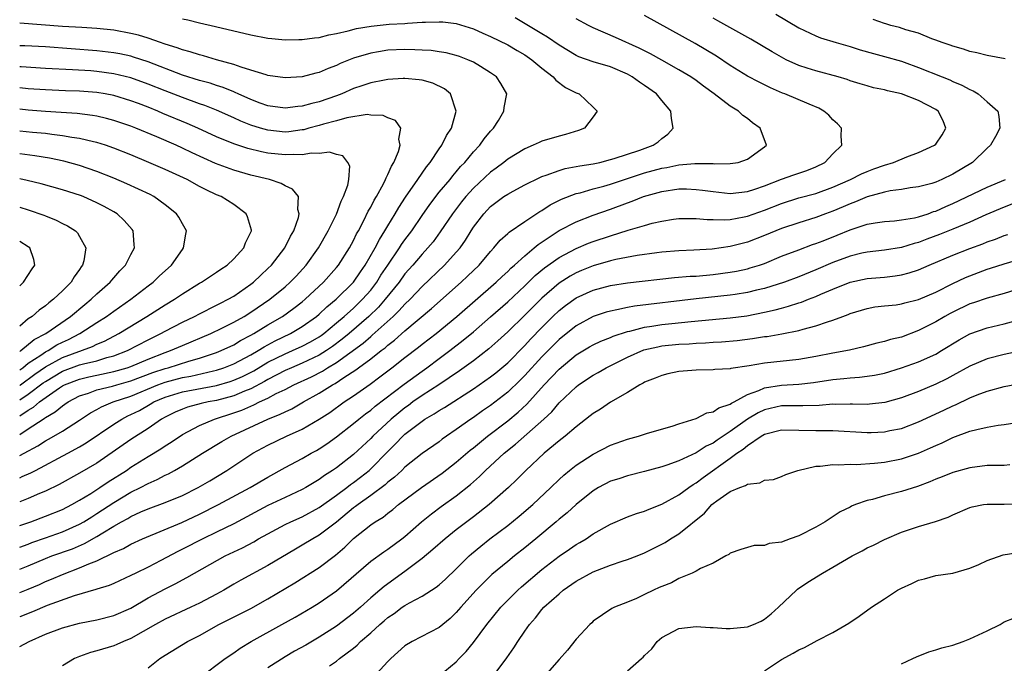
# Model space of a CAD drawing. Units: inches. Extents: x 2523000 to 2526000, y 1554000 to 1557000.
# Drawn here: x 2523000 to 2523115, y 1554116 to 1554192 of the extents above; entities that cross this region are included whole.
import ezdxf

# ---------------------------------------------------------------- set-up
doc = ezdxf.new("R2010")
doc.units = ezdxf.units.IN
doc.header["$MEASUREMENT"] = 0
doc.layers.add('LD25231554_2ft', color=153, linetype='Continuous')

msp = doc.modelspace()

# ---------------------------------------------------------------- linework, layer by layer
at = {"layer": 'LD25231554_2ft'}
for points, elevation in [([(2523088.31, 1554192.31), (2523091, 1554190.73), (2523093, 1554189.79), (2523093.56, 1554189.56), (2523095.37, 1554189), (2523097, 1554188.54), (2523098.17, 1554188.17), (2523099.73, 1554187.73), (2523101, 1554187.39), (2523103, 1554186.81), (2523103.3, 1554186.71), (2523105, 1554186.1), (2523107.74, 1554185), (2523108.63, 1554184.63), (2523109, 1554184.45), (2523110.04, 1554184.04), (2523111, 1554183.5), (2523111.37, 1554183.37), (2523111.97, 1554183), (2523113, 1554182.08), (2523114.24, 1554181), (2523114.38, 1554180.38), (2523114.48, 1554179), (2523113.98, 1554178.02), (2523113.41, 1554177), (2523113, 1554176.65), (2523111.3, 1554175), (2523109, 1554173.62), (2523107.73, 1554173), (2523107, 1554172.68), (2523106.55, 1554172.55), (2523105, 1554172.14), (2523104.03, 1554172.03), (2523103, 1554171.85), (2523101.69, 1554171.69), (2523101, 1554171.52), (2523099, 1554170.98), (2523097.63, 1554170.37), (2523097, 1554170.16), (2523096.2, 1554169.8), (2523095, 1554169.31), (2523094.14, 1554169), (2523093, 1554168.56), (2523091, 1554167.93), (2523089, 1554167.26), (2523087, 1554166.44), (2523085, 1554165.68), (2523083, 1554165.16), (2523080.87, 1554164.87), (2523078.73, 1554164.73), (2523077, 1554164.65), (2523075, 1554164.5), (2523074.44, 1554164.44), (2523072.13, 1554164.13), (2523069.65, 1554163.65), (2523069, 1554163.49), (2523067, 1554162.91), (2523065.64, 1554162.36), (2523065, 1554162.09), (2523064.29, 1554161.71), (2523063, 1554160.89), (2523061, 1554159.15), (2523059, 1554157.14), (2523057, 1554155.18), (2523055.86, 1554154.14), (2523054.79, 1554153.21), (2523053, 1554151.82), (2523051.38, 1554150.62), (2523048.94, 1554149), (2523047, 1554147.76), (2523045.93, 1554147), (2523045.4, 1554146.6), (2523045, 1554146.32), (2523044.27, 1554145.73), (2523043.41, 1554145), (2523041.26, 1554143), (2523041, 1554142.72), (2523039, 1554140.87), (2523037, 1554139.31), (2523036.55, 1554139), (2523035.6, 1554138.4), (2523035, 1554137.94), (2523034.4, 1554137.6), (2523033.44, 1554137), (2523033, 1554136.75), (2523031, 1554135.83), (2523029, 1554134.88), (2523025, 1554132.76), (2523023, 1554131.77), (2523021.39, 1554131), (2523019, 1554129.78), (2523018.47, 1554129.53), (2523016.47, 1554128.47), (2523015, 1554127.71), (2523013.56, 1554127), (2523013, 1554126.71), (2523011, 1554125.79), (2523010.45, 1554125.55), (2523009, 1554125.12), (2523008.91, 1554125.09), (2523006.35, 1554124.35), (2523003.2, 1554123.2), (2523001.51, 1554122.49), (2523000, 1554121.88)], 7234), ([(2523000, 1554127.47), (2523001, 1554127.86), (2523003, 1554128.71), (2523003.74, 1554129), (2523006.15, 1554129.85), (2523007.56, 1554130.44), (2523009, 1554131.26), (2523009.71, 1554131.71), (2523011, 1554132.48), (2523011.91, 1554133), (2523012.62, 1554133.38), (2523013, 1554133.62), (2523014.15, 1554134.15), (2523015, 1554134.51), (2523017, 1554135.26), (2523019, 1554136.08), (2523020.85, 1554137), (2523022.21, 1554137.79), (2523024.19, 1554139), (2523027.23, 1554141), (2523029, 1554141.97), (2523031.16, 1554143), (2523033, 1554143.81), (2523035, 1554144.97), (2523036.22, 1554145.78), (2523037.92, 1554147), (2523039, 1554147.72), (2523040.93, 1554149.07), (2523042.08, 1554149.92), (2523043.48, 1554151), (2523045, 1554152.21), (2523046.59, 1554153.41), (2523047, 1554153.75), (2523048.63, 1554155), (2523051.05, 1554157), (2523055.67, 1554161), (2523056.34, 1554161.66), (2523057, 1554162.24), (2523057.37, 1554162.63), (2523057.81, 1554163), (2523059, 1554164.09), (2523060.1, 1554165), (2523060.58, 1554165.42), (2523063, 1554167.02), (2523065, 1554168.07), (2523067, 1554168.85), (2523069, 1554169.54), (2523071, 1554170.28), (2523071.54, 1554170.46), (2523072.86, 1554171), (2523075, 1554171.6), (2523077, 1554171.89), (2523077.89, 1554171.89), (2523079, 1554171.85), (2523079.76, 1554171.76), (2523081, 1554171.58), (2523083, 1554171.38), (2523085, 1554171.6), (2523085.87, 1554171.87), (2523087, 1554172.26), (2523088.98, 1554173.02), (2523090.44, 1554173.56), (2523091.94, 1554174.06), (2523093, 1554174.49), (2523094.06, 1554175), (2523095, 1554175.99), (2523096.05, 1554177), (2523095.95, 1554178.05), (2523096, 1554179), (2523095.52, 1554179.52), (2523095, 1554179.97), (2523094.51, 1554180.51), (2523093.92, 1554181), (2523093.33, 1554181.33), (2523092.21, 1554181.79), (2523089.36, 1554183), (2523089.09, 1554183.09), (2523087.7, 1554183.7), (2523086.36, 1554184.36), (2523085, 1554185.09), (2523083, 1554186.33), (2523081.4, 1554187.4), (2523080.16, 1554188.16), (2523078.89, 1554188.89), (2523073, 1554192.15)], 7230), ([(2523000, 1554132.56), (2523001.29, 1554133), (2523003, 1554133.64), (2523005, 1554134.45), (2523006.08, 1554135), (2523007, 1554135.52), (2523008.32, 1554136.32), (2523009.38, 1554137), (2523010.34, 1554137.66), (2523012.46, 1554139), (2523013, 1554139.36), (2523015, 1554140.61), (2523016.49, 1554141.51), (2523017, 1554141.86), (2523017.71, 1554142.29), (2523019, 1554143.18), (2523021, 1554144.26), (2523022.74, 1554145), (2523025, 1554145.72), (2523025.95, 1554146.05), (2523027, 1554146.52), (2523027.35, 1554146.65), (2523028.03, 1554147), (2523029, 1554147.45), (2523029.97, 1554147.97), (2523031, 1554148.47), (2523032.02, 1554149), (2523034.07, 1554149.93), (2523035.39, 1554150.61), (2523035.95, 1554151), (2523037, 1554151.63), (2523040.11, 1554153.88), (2523041, 1554154.67), (2523041.19, 1554154.81), (2523043.62, 1554157), (2523044.33, 1554157.67), (2523045, 1554158.44), (2523045.6, 1554159), (2523047, 1554160.49), (2523049.64, 1554163), (2523051, 1554164.49), (2523051.44, 1554165), (2523052.08, 1554165.92), (2523052.73, 1554167), (2523053, 1554167.42), (2523054.2, 1554169), (2523055, 1554169.84), (2523056.57, 1554171), (2523057, 1554171.3), (2523057.65, 1554171.65), (2523059, 1554172.36), (2523060.76, 1554173.24), (2523061, 1554173.34), (2523061.49, 1554173.49), (2523063, 1554174.07), (2523063.72, 1554174.28), (2523065, 1554174.5), (2523065.41, 1554174.59), (2523067, 1554174.83), (2523067.78, 1554175), (2523069, 1554175.32), (2523069.45, 1554175.44), (2523072.44, 1554176.44), (2523073.99, 1554177), (2523074.58, 1554177.42), (2523075, 1554177.79), (2523075.7, 1554178.3), (2523076.33, 1554179), (2523076.13, 1554180.13), (2523076.06, 1554181), (2523075, 1554182.24), (2523074.37, 1554183), (2523073, 1554183.98), (2523072.39, 1554184.39), (2523071.56, 1554185), (2523071, 1554185.31), (2523069, 1554186.18), (2523067, 1554186.77), (2523065.33, 1554187.33), (2523065, 1554187.49), (2523063, 1554188.69), (2523061.65, 1554189.65), (2523061, 1554190.01), (2523057.88, 1554191.88)], 7226), ([(2523000, 1554124.73), (2523001, 1554125.14), (2523002.32, 1554125.68), (2523003, 1554126), (2523003.71, 1554126.29), (2523005, 1554126.85), (2523007, 1554127.6), (2523008.08, 1554128.08), (2523009, 1554128.42), (2523011, 1554129.4), (2523012.12, 1554129.88), (2523013, 1554130.38), (2523014.35, 1554131), (2523018.93, 1554132.93), (2523021, 1554133.88), (2523023.24, 1554135), (2523026.91, 1554137), (2523029, 1554138.23), (2523031, 1554139.34), (2523033, 1554140.4), (2523034.06, 1554141), (2523034.67, 1554141.33), (2523035, 1554141.51), (2523035.89, 1554142.11), (2523037, 1554142.92), (2523039, 1554144.47), (2523039.62, 1554145), (2523040.4, 1554145.6), (2523041, 1554146.04), (2523041.51, 1554146.49), (2523044.91, 1554149.09), (2523047, 1554150.61), (2523047.57, 1554151), (2523049, 1554152.06), (2523050.26, 1554153), (2523051.79, 1554154.21), (2523053, 1554155.21), (2523055, 1554156.93), (2523057, 1554158.7), (2523059, 1554160.57), (2523060.23, 1554161.77), (2523061.32, 1554162.68), (2523063, 1554163.9), (2523065, 1554164.95), (2523066.45, 1554165.55), (2523067, 1554165.75), (2523069, 1554166.42), (2523071.06, 1554167.06), (2523073, 1554167.64), (2523073.89, 1554167.89), (2523075, 1554168.14), (2523076.37, 1554168.37), (2523077, 1554168.45), (2523078.44, 1554168.44), (2523079, 1554168.46), (2523080.32, 1554168.32), (2523081, 1554168.32), (2523082.28, 1554168.28), (2523083, 1554168.33), (2523084.62, 1554168.62), (2523085, 1554168.7), (2523087, 1554169.41), (2523089, 1554170.21), (2523091, 1554170.85), (2523093, 1554171.38), (2523095, 1554172.09), (2523097.06, 1554173), (2523098.33, 1554173.67), (2523099, 1554173.95), (2523099.76, 1554174.24), (2523101, 1554174.67), (2523102.07, 1554175), (2523103.64, 1554175.64), (2523105, 1554176.14), (2523106.87, 1554177), (2523107, 1554177.14), (2523107.77, 1554178.23), (2523108.2, 1554179), (2523107.86, 1554179.86), (2523107.28, 1554181), (2523107, 1554181.19), (2523105, 1554182.23), (2523103, 1554183.01), (2523101.36, 1554183.36), (2523101, 1554183.47), (2523099.73, 1554183.73), (2523099, 1554183.93), (2523098.18, 1554184.18), (2523097, 1554184.55), (2523096.67, 1554184.67), (2523095.6, 1554185), (2523093, 1554185.69), (2523091.97, 1554186.03), (2523091, 1554186.34), (2523089.55, 1554187), (2523089, 1554187.29), (2523087.91, 1554187.91), (2523085.39, 1554189.39), (2523083.64, 1554190.36), (2523081.56, 1554191.56), (2523081, 1554191.85)], 7232), ([(2523000, 1554130.04), (2523001, 1554130.39), (2523001.43, 1554130.57), (2523003, 1554131.13), (2523005, 1554131.83), (2523007, 1554132.72), (2523007.49, 1554133), (2523008.41, 1554133.59), (2523009, 1554133.95), (2523011, 1554135.26), (2523013, 1554136.45), (2523014.11, 1554137), (2523015, 1554137.48), (2523016.07, 1554137.93), (2523017, 1554138.44), (2523017.39, 1554138.61), (2523018.1, 1554139), (2523019, 1554139.52), (2523021.37, 1554141), (2523023.62, 1554142.38), (2523024.69, 1554143), (2523029, 1554145), (2523030.44, 1554145.56), (2523031, 1554145.86), (2523031.79, 1554146.21), (2523033.16, 1554147), (2523035, 1554148.01), (2523036.53, 1554149), (2523036.84, 1554149.16), (2523037.86, 1554149.86), (2523039.25, 1554150.75), (2523039.57, 1554151), (2523041, 1554152.03), (2523042.23, 1554153), (2523042.68, 1554153.32), (2523043, 1554153.63), (2523043.78, 1554154.22), (2523045, 1554155.33), (2523048.09, 1554157.91), (2523051.55, 1554161), (2523052.31, 1554161.69), (2523053.67, 1554163), (2523055, 1554164.59), (2523055.39, 1554165), (2523056.11, 1554165.89), (2523057, 1554166.68), (2523057.16, 1554166.84), (2523059, 1554168.09), (2523060.76, 1554169.24), (2523061, 1554169.37), (2523061.98, 1554170.02), (2523063.3, 1554170.7), (2523065, 1554171.36), (2523065.46, 1554171.46), (2523067, 1554171.91), (2523068.23, 1554172.23), (2523069, 1554172.45), (2523071, 1554173.11), (2523072.4, 1554173.6), (2523073, 1554173.78), (2523075, 1554174.33), (2523075.59, 1554174.41), (2523077, 1554174.71), (2523078.86, 1554174.86), (2523079.15, 1554174.85), (2523081, 1554174.85), (2523081.17, 1554174.83), (2523083, 1554174.86), (2523083.92, 1554175), (2523085, 1554175.37), (2523087, 1554176.8), (2523087.25, 1554177), (2523086.5, 1554179), (2523085.61, 1554179.61), (2523085, 1554180.12), (2523084.48, 1554180.48), (2523083.97, 1554181), (2523083, 1554181.58), (2523081.14, 1554183), (2523079.89, 1554183.89), (2523079, 1554184.57), (2523078.39, 1554185), (2523077, 1554185.82), (2523075, 1554186.94), (2523073.67, 1554187.67), (2523073, 1554188.02), (2523072.36, 1554188.36), (2523069.6, 1554189.6), (2523067, 1554190.73), (2523066.46, 1554191), (2523065, 1554191.79)], 7228), ([(2523019, 1554191.79), (2523019.65, 1554191.65), (2523021, 1554191.31), (2523022.89, 1554190.89), (2523027, 1554189.91), (2523029, 1554189.52), (2523029.46, 1554189.46), (2523031, 1554189.34), (2523032.62, 1554189.38), (2523033, 1554189.37), (2523034.44, 1554189.56), (2523035, 1554189.6), (2523036.11, 1554189.89), (2523037, 1554190.05), (2523038.36, 1554190.36), (2523039.36, 1554190.64), (2523041.07, 1554190.93), (2523043.14, 1554191.14), (2523045, 1554191.25), (2523045.28, 1554191.28), (2523047, 1554191.37), (2523047.4, 1554191.4), (2523049, 1554191.44), (2523049.42, 1554191.42), (2523051, 1554191.23), (2523053, 1554190.6), (2523054.1, 1554190.1), (2523055, 1554189.72), (2523057, 1554188.74), (2523058.09, 1554188.09), (2523059, 1554187.57), (2523059.82, 1554187), (2523061, 1554186.03), (2523062.31, 1554185), (2523062.61, 1554184.61), (2523063.77, 1554183.77), (2523065, 1554183.13), (2523065.36, 1554183), (2523067, 1554181.46), (2523067.44, 1554181), (2523067, 1554180.32), (2523065.98, 1554179), (2523065.28, 1554178.72), (2523063.76, 1554178.24), (2523063, 1554178.07), (2523061, 1554177.48), (2523060.66, 1554177.34), (2523059.98, 1554177), (2523059, 1554176.6), (2523057, 1554175.37), (2523056.55, 1554175), (2523055.66, 1554174.34), (2523055, 1554173.87), (2523053, 1554171.97), (2523052.12, 1554171), (2523051.61, 1554170.39), (2523050.54, 1554169), (2523049.13, 1554166.87), (2523048.28, 1554165.72), (2523047.69, 1554165), (2523047, 1554164.27), (2523045.93, 1554163), (2523045, 1554161.96), (2523044.31, 1554161), (2523042.71, 1554159), (2523041.91, 1554158.09), (2523040.79, 1554157), (2523038.48, 1554155), (2523037.67, 1554154.33), (2523036.52, 1554153.48), (2523035.83, 1554153), (2523035, 1554152.47), (2523033, 1554151.52), (2523031.74, 1554151), (2523031, 1554150.67), (2523029, 1554149.62), (2523028.61, 1554149.39), (2523027, 1554148.55), (2523026.27, 1554148.27), (2523025, 1554147.72), (2523023, 1554147.18), (2523022.02, 1554147), (2523021.19, 1554146.81), (2523019.6, 1554146.4), (2523019, 1554146.17), (2523018.18, 1554145.82), (2523017, 1554145.24), (2523016.57, 1554145), (2523015, 1554143.91), (2523013, 1554142.61), (2523009, 1554139.86), (2523007, 1554138.66), (2523004.63, 1554137.37), (2523003, 1554136.59), (2523002.3, 1554136.3), (2523001, 1554135.72), (2523000, 1554135.34)], 7224), ([(2523000, 1554138.14), (2523000.27, 1554138.27), (2523001.3, 1554138.7), (2523001.83, 1554139), (2523005.63, 1554141), (2523007, 1554141.74), (2523007.78, 1554142.22), (2523011, 1554144.41), (2523011.94, 1554145), (2523012.64, 1554145.36), (2523013, 1554145.52), (2523013.98, 1554146.02), (2523015.25, 1554146.75), (2523015.65, 1554147), (2523017, 1554147.57), (2523019, 1554148.17), (2523023, 1554148.94), (2523024.59, 1554149.41), (2523025, 1554149.55), (2523026.01, 1554149.99), (2523027.35, 1554150.65), (2523029, 1554151.65), (2523031, 1554152.64), (2523031.88, 1554153), (2523033, 1554153.51), (2523033.97, 1554154.03), (2523035, 1554154.63), (2523035.22, 1554154.78), (2523035.52, 1554155), (2523037, 1554156.23), (2523037.91, 1554157), (2523039, 1554157.98), (2523040.06, 1554159), (2523041, 1554160.08), (2523041.71, 1554161), (2523042.2, 1554161.8), (2523043, 1554163), (2523044.37, 1554165), (2523044.61, 1554165.39), (2523045, 1554165.96), (2523045.79, 1554167), (2523047, 1554168.81), (2523047.91, 1554170.09), (2523049, 1554171.5), (2523050.27, 1554173), (2523050.58, 1554173.42), (2523051, 1554173.88), (2523051.5, 1554174.5), (2523051.99, 1554175), (2523053, 1554176.23), (2523053.74, 1554177), (2523054.26, 1554177.74), (2523055, 1554178.66), (2523055.33, 1554179), (2523055.91, 1554179.91), (2523056.57, 1554181), (2523056.6, 1554181.4), (2523056.9, 1554183), (2523056.22, 1554184.22), (2523055.7, 1554185), (2523055, 1554185.48), (2523053.81, 1554186.19), (2523053, 1554186.7), (2523052.36, 1554187), (2523051.37, 1554187.37), (2523051, 1554187.49), (2523049.8, 1554187.8), (2523049, 1554187.93), (2523048.06, 1554188.06), (2523047, 1554188.13), (2523046.17, 1554188.17), (2523045, 1554188.18), (2523043, 1554188.1), (2523041.92, 1554187.92), (2523041, 1554187.78), (2523039, 1554187.17), (2523037.45, 1554186.55), (2523037, 1554186.32), (2523036.02, 1554185.98), (2523035, 1554185.51), (2523034.58, 1554185.42), (2523033, 1554185), (2523031, 1554184.9), (2523029, 1554185.17), (2523028.78, 1554185.22), (2523027, 1554185.79), (2523025.88, 1554186.12), (2523025, 1554186.45), (2523022.99, 1554187), (2523021.46, 1554187.46), (2523021, 1554187.56), (2523019.92, 1554187.92), (2523019, 1554188.15), (2523018.4, 1554188.4), (2523017, 1554188.81), (2523016.86, 1554188.86), (2523016.43, 1554189), (2523015, 1554189.5), (2523013.86, 1554189.86), (2523013, 1554190.07), (2523011, 1554190.46), (2523009, 1554190.66), (2523007.24, 1554190.76), (2523005, 1554190.9), (2523000, 1554191.27)], 7222), ([(2523115.1, 1554187.1), (2523113, 1554187.49), (2523111.82, 1554187.82), (2523111, 1554187.97), (2523110.25, 1554188.25), (2523109, 1554188.57), (2523108.7, 1554188.7), (2523107.74, 1554189), (2523107, 1554189.3), (2523106.55, 1554189.44), (2523105, 1554190.09), (2523103.51, 1554190.49), (2523102.76, 1554190.76), (2523101.77, 1554191), (2523101.19, 1554191.19), (2523101, 1554191.23), (2523099.7, 1554191.7)], 7236), ([(2523000, 1554140.73), (2523000.52, 1554141), (2523002.11, 1554141.89), (2523003, 1554142.45), (2523003.36, 1554142.64), (2523003.99, 1554143), (2523005, 1554143.6), (2523007, 1554144.89), (2523008.27, 1554145.73), (2523009, 1554146.13), (2523009.55, 1554146.45), (2523010.9, 1554147), (2523013, 1554147.67), (2523016.14, 1554149), (2523017, 1554149.32), (2523019, 1554149.84), (2523019.99, 1554150.01), (2523022.65, 1554150.65), (2523023, 1554150.71), (2523023.86, 1554151), (2523025, 1554151.45), (2523027, 1554152.51), (2523027.85, 1554153), (2523028.54, 1554153.46), (2523029.85, 1554154.15), (2523031.64, 1554155), (2523033, 1554155.8), (2523034.68, 1554157), (2523035, 1554157.27), (2523035.89, 1554158.11), (2523036.97, 1554159), (2523039, 1554161.02), (2523039.8, 1554162.2), (2523040.37, 1554163), (2523041.54, 1554165), (2523042.02, 1554165.98), (2523042.67, 1554167), (2523043, 1554167.58), (2523043.86, 1554169), (2523044.27, 1554169.73), (2523045.07, 1554170.93), (2523046.51, 1554173), (2523047.52, 1554174.48), (2523047.94, 1554175), (2523049, 1554176.58), (2523049.3, 1554177), (2523049.86, 1554178.14), (2523050.43, 1554179), (2523051, 1554181), (2523050.32, 1554183), (2523049.61, 1554183.61), (2523048.26, 1554184.26), (2523047, 1554184.59), (2523046.65, 1554184.65), (2523045, 1554184.79), (2523044.79, 1554184.79), (2523043, 1554184.67), (2523042.61, 1554184.61), (2523041, 1554184.28), (2523039.95, 1554183.95), (2523039, 1554183.62), (2523037.63, 1554183), (2523037, 1554182.76), (2523035, 1554182.07), (2523034.12, 1554181.88), (2523033, 1554181.57), (2523032.47, 1554181.53), (2523031, 1554181.34), (2523029, 1554181.59), (2523028.09, 1554181.91), (2523027, 1554182.33), (2523025.53, 1554183), (2523025.18, 1554183.18), (2523025, 1554183.24), (2523023.76, 1554183.76), (2523023, 1554183.99), (2523022.24, 1554184.24), (2523021, 1554184.58), (2523019, 1554185.21), (2523015, 1554186.74), (2523013.31, 1554187.31), (2523013, 1554187.4), (2523011.68, 1554187.68), (2523011, 1554187.81), (2523009, 1554188.04), (2523003, 1554188.5), (2523000.62, 1554188.62), (2523000, 1554188.64)], 7220), ([(2523000, 1554143.21), (2523001, 1554143.84), (2523002.74, 1554145), (2523002.91, 1554145.09), (2523003, 1554145.18), (2523004.16, 1554145.84), (2523005, 1554146.56), (2523005.27, 1554146.73), (2523005.65, 1554147), (2523007, 1554147.7), (2523008.03, 1554148.03), (2523009, 1554148.41), (2523010.85, 1554148.85), (2523011.36, 1554149), (2523013, 1554149.45), (2523015.57, 1554150.43), (2523017, 1554150.91), (2523017.34, 1554151), (2523019.77, 1554151.77), (2523021, 1554152.12), (2523023, 1554152.78), (2523023.54, 1554153), (2523025, 1554153.69), (2523025.81, 1554154.19), (2523027, 1554154.8), (2523027.36, 1554155), (2523029, 1554156.01), (2523030.7, 1554157), (2523032.04, 1554157.96), (2523033, 1554158.71), (2523033.35, 1554159), (2523035.48, 1554161), (2523037, 1554162.7), (2523037.24, 1554163), (2523038.53, 1554165), (2523039, 1554165.87), (2523039.36, 1554166.64), (2523039.58, 1554167), (2523040.21, 1554168.21), (2523040.72, 1554169.28), (2523041, 1554169.77), (2523041.41, 1554170.59), (2523041.66, 1554171), (2523042.48, 1554172.48), (2523042.74, 1554173), (2523042.8, 1554173.2), (2523043, 1554173.57), (2523043.43, 1554174.57), (2523043.72, 1554175), (2523044.26, 1554176.26), (2523044.46, 1554177), (2523044.29, 1554177.71), (2523044.53, 1554179), (2523043.9, 1554179.9), (2523043, 1554180.19), (2523042.47, 1554180.47), (2523041, 1554180.53), (2523040.58, 1554180.58), (2523038.22, 1554180.22), (2523037, 1554179.86), (2523035.47, 1554179.47), (2523035, 1554179.32), (2523033.76, 1554179), (2523033.18, 1554178.82), (2523033, 1554178.8), (2523031.42, 1554178.58), (2523031, 1554178.55), (2523029, 1554178.75), (2523028.12, 1554179), (2523027, 1554179.35), (2523025.82, 1554179.82), (2523025, 1554180.22), (2523023, 1554181.11), (2523021.64, 1554181.64), (2523021, 1554181.86), (2523019, 1554182.58), (2523017, 1554183.35), (2523015, 1554184.16), (2523013, 1554184.88), (2523011, 1554185.36), (2523009, 1554185.62), (2523008.32, 1554185.68), (2523006.17, 1554185.83), (2523003, 1554185.99), (2523000.17, 1554186.17), (2523000, 1554186.18)], 7218), ([(2523000, 1554145.38), (2523001, 1554146.05), (2523001.61, 1554146.39), (2523002.3, 1554147), (2523004.64, 1554148.64), (2523005, 1554148.88), (2523005.24, 1554149), (2523007, 1554149.68), (2523008.06, 1554149.94), (2523009, 1554150.14), (2523011, 1554150.55), (2523012.57, 1554151), (2523013, 1554151.15), (2523015, 1554152.02), (2523017, 1554152.8), (2523017.6, 1554153), (2523019, 1554153.61), (2523022.34, 1554155), (2523023.61, 1554155.61), (2523025, 1554156.31), (2523026.22, 1554157), (2523027, 1554157.48), (2523029.23, 1554159), (2523031, 1554160.47), (2523031.59, 1554161), (2523032.28, 1554161.72), (2523033.47, 1554163), (2523034.92, 1554165), (2523036.04, 1554167), (2523037, 1554168.96), (2523037.55, 1554170.45), (2523037.84, 1554171), (2523038.32, 1554172.32), (2523038.44, 1554173), (2523038.55, 1554174.55), (2523038.32, 1554175), (2523037.76, 1554175.76), (2523037, 1554175.92), (2523036.18, 1554176.18), (2523035, 1554176.03), (2523034.08, 1554176.08), (2523033, 1554175.89), (2523031.94, 1554175.94), (2523031, 1554175.87), (2523029, 1554176.09), (2523028.23, 1554176.23), (2523026.63, 1554176.63), (2523025, 1554177.15), (2523023, 1554177.98), (2523020.82, 1554179), (2523019.56, 1554179.56), (2523016.73, 1554180.73), (2523016.12, 1554181), (2523015, 1554181.45), (2523013.87, 1554181.87), (2523013, 1554182.21), (2523011, 1554182.82), (2523010, 1554183), (2523009, 1554183.16), (2523007, 1554183.31), (2523005.36, 1554183.36), (2523003, 1554183.46), (2523001, 1554183.61), (2523000, 1554183.71)], 7216), ([(2523000, 1554147.23), (2523001, 1554147.93), (2523002.76, 1554149.24), (2523003, 1554149.41), (2523005, 1554150.58), (2523007, 1554151.32), (2523007.45, 1554151.45), (2523009, 1554151.82), (2523010.19, 1554152.19), (2523011, 1554152.39), (2523012.59, 1554153), (2523015, 1554154.27), (2523016.48, 1554155), (2523017, 1554155.29), (2523019, 1554156.33), (2523020.41, 1554157), (2523021, 1554157.31), (2523023, 1554158.3), (2523023.45, 1554158.55), (2523024.35, 1554159), (2523025, 1554159.38), (2523027, 1554160.76), (2523027.3, 1554161), (2523028.17, 1554161.83), (2523029, 1554162.58), (2523029.42, 1554163), (2523030.99, 1554165), (2523031.64, 1554166.36), (2523032.02, 1554167), (2523032.56, 1554168.56), (2523032.64, 1554169), (2523032.5, 1554169.5), (2523032.56, 1554171), (2523031.87, 1554171.87), (2523031, 1554172.24), (2523030.55, 1554172.55), (2523029.17, 1554173), (2523027, 1554173.52), (2523025, 1554174.08), (2523022.88, 1554174.88), (2523020.13, 1554176.13), (2523019, 1554176.68), (2523018.28, 1554177), (2523016.03, 1554177.97), (2523013.58, 1554179), (2523013, 1554179.23), (2523011, 1554179.91), (2523010.14, 1554180.14), (2523009, 1554180.39), (2523008.49, 1554180.49), (2523006.7, 1554180.7), (2523004.83, 1554180.83), (2523003, 1554180.94), (2523001, 1554181.09), (2523000, 1554181.2)], 7214), ([(2523000, 1554148.94), (2523000.09, 1554149), (2523001.75, 1554150.25), (2523003, 1554151.1), (2523005, 1554152.2), (2523008.51, 1554153.49), (2523009, 1554153.75), (2523009.89, 1554154.11), (2523011.58, 1554155), (2523014.84, 1554157), (2523017, 1554158.37), (2523018.07, 1554159), (2523019, 1554159.64), (2523021, 1554160.88), (2523021.23, 1554161), (2523022.29, 1554161.71), (2523023, 1554162.16), (2523023.49, 1554162.51), (2523024.25, 1554163), (2523025, 1554163.72), (2523026.19, 1554165), (2523026.39, 1554165.61), (2523027, 1554166.84), (2523027.06, 1554167), (2523027.06, 1554167.06), (2523026.62, 1554168.62), (2523026.44, 1554169), (2523025, 1554170.08), (2523023.52, 1554171), (2523023, 1554171.22), (2523021.79, 1554171.79), (2523021, 1554172.2), (2523019.56, 1554173), (2523017, 1554174.17), (2523015.08, 1554175), (2523013, 1554175.87), (2523011, 1554176.66), (2523010.01, 1554177), (2523009, 1554177.31), (2523008.61, 1554177.39), (2523007, 1554177.78), (2523006.09, 1554177.91), (2523005, 1554178.12), (2523003.75, 1554178.25), (2523003, 1554178.36), (2523001.51, 1554178.49), (2523000, 1554178.66)], 7212), ([(2523000, 1554150.74), (2523000.35, 1554151), (2523001, 1554151.52), (2523002.47, 1554152.47), (2523003, 1554152.84), (2523003.31, 1554153), (2523004.34, 1554153.66), (2523005, 1554153.99), (2523005.69, 1554154.31), (2523007.04, 1554155), (2523009, 1554156.28), (2523010.14, 1554157), (2523011, 1554157.63), (2523012.97, 1554159), (2523015, 1554160.56), (2523015.61, 1554161), (2523016.31, 1554161.69), (2523017.74, 1554163), (2523019, 1554164.82), (2523019.15, 1554165), (2523019.4, 1554166.6), (2523019.49, 1554167), (2523019, 1554167.81), (2523018.59, 1554168.59), (2523018.32, 1554169), (2523017, 1554170.05), (2523015.66, 1554171), (2523015.23, 1554171.23), (2523013.88, 1554171.88), (2523012.51, 1554172.51), (2523011, 1554173.15), (2523009, 1554173.95), (2523007, 1554174.63), (2523005.14, 1554175.14), (2523003.49, 1554175.49), (2523001.77, 1554175.77), (2523000, 1554175.99)], 7210), ([(2523000, 1554152.9), (2523000.13, 1554153), (2523001.71, 1554154.29), (2523003.06, 1554155), (2523005.93, 1554157), (2523007.6, 1554158.4), (2523008.36, 1554159), (2523009, 1554159.62), (2523010.57, 1554161), (2523010.76, 1554161.24), (2523011.69, 1554162.31), (2523012.37, 1554163), (2523013, 1554164.25), (2523013.4, 1554165), (2523013.39, 1554165.39), (2523013.24, 1554167), (2523013.14, 1554167.14), (2523012.22, 1554168.22), (2523011.37, 1554169), (2523011, 1554169.22), (2523009.86, 1554169.86), (2523009, 1554170.29), (2523007.42, 1554171), (2523007.12, 1554171.12), (2523005, 1554171.8), (2523002.5, 1554172.5), (2523000.89, 1554172.89), (2523000, 1554173.06)], 7208), ([(2523000, 1554118.43), (2523001.09, 1554119), (2523003, 1554119.85), (2523005, 1554120.62), (2523007, 1554121.15), (2523009, 1554121.53), (2523011, 1554122.03), (2523013, 1554122.92), (2523015, 1554124.09), (2523017, 1554125.17), (2523018.22, 1554125.78), (2523019, 1554126.22), (2523019.52, 1554126.48), (2523020.4, 1554127), (2523024, 1554129), (2523025, 1554129.49), (2523026.03, 1554129.97), (2523027.34, 1554130.66), (2523027.91, 1554131), (2523029, 1554131.6), (2523031, 1554132.68), (2523031.67, 1554133), (2523033, 1554133.57), (2523035, 1554134.65), (2523037, 1554136.11), (2523038.2, 1554137), (2523038.65, 1554137.35), (2523039, 1554137.6), (2523039.8, 1554138.2), (2523040.81, 1554139), (2523041, 1554139.17), (2523043, 1554141.2), (2523043.91, 1554142.09), (2523044.74, 1554143), (2523045, 1554143.24), (2523046.07, 1554144.07), (2523047, 1554144.77), (2523047.34, 1554145), (2523048.4, 1554145.6), (2523049, 1554146.01), (2523049.63, 1554146.37), (2523053, 1554148.53), (2523055, 1554149.92), (2523055.6, 1554150.4), (2523057, 1554151.58), (2523059, 1554153.6), (2523059.67, 1554154.33), (2523061, 1554155.71), (2523062.29, 1554157), (2523063, 1554157.68), (2523063.74, 1554158.26), (2523065, 1554159.16), (2523067, 1554160.07), (2523069, 1554160.62), (2523071, 1554160.92), (2523076.47, 1554161.53), (2523078.31, 1554161.69), (2523079, 1554161.72), (2523081, 1554161.89), (2523083, 1554162.15), (2523083.71, 1554162.29), (2523085, 1554162.57), (2523085.34, 1554162.66), (2523086.41, 1554163), (2523087, 1554163.2), (2523089, 1554164.02), (2523091, 1554164.79), (2523092.61, 1554165.39), (2523093, 1554165.52), (2523093.85, 1554165.85), (2523095.5, 1554166.5), (2523097, 1554167.11), (2523099, 1554167.76), (2523099.92, 1554167.92), (2523101, 1554168.08), (2523102.17, 1554168.17), (2523103, 1554168.27), (2523104.52, 1554168.52), (2523105, 1554168.64), (2523106.1, 1554169), (2523106.76, 1554169.24), (2523107, 1554169.3), (2523108.17, 1554169.83), (2523109, 1554170.18), (2523113, 1554172.12), (2523115.14, 1554173)], 7236), ([(2523117, 1554170.53), (2523115, 1554169.78), (2523112.86, 1554168.86), (2523111, 1554168.03), (2523109, 1554167.2), (2523107.43, 1554166.57), (2523105.98, 1554166.02), (2523105, 1554165.64), (2523104.49, 1554165.51), (2523103, 1554165.04), (2523101, 1554164.73), (2523099, 1554164.51), (2523098.38, 1554164.38), (2523097, 1554164.05), (2523095, 1554163.31), (2523093, 1554162.44), (2523091, 1554161.63), (2523089.32, 1554161), (2523087, 1554160.26), (2523086.05, 1554160.05), (2523085, 1554159.78), (2523083.57, 1554159.57), (2523083, 1554159.47), (2523079, 1554159.04), (2523071.82, 1554158.18), (2523071, 1554158.03), (2523069.75, 1554157.75), (2523069, 1554157.63), (2523068.51, 1554157.49), (2523067, 1554156.99), (2523065, 1554155.91), (2523063, 1554154.3), (2523061, 1554152.28), (2523059, 1554150.08), (2523058.46, 1554149.54), (2523057, 1554148.15), (2523055, 1554146.6), (2523054.05, 1554145.95), (2523053, 1554145.2), (2523052.7, 1554145), (2523051, 1554143.78), (2523049.87, 1554143), (2523049.36, 1554142.64), (2523049, 1554142.35), (2523047, 1554140.96), (2523045, 1554139.36), (2523044.64, 1554139), (2523043.79, 1554138.21), (2523043, 1554137.61), (2523042.68, 1554137.32), (2523041, 1554136.06), (2523039.52, 1554135), (2523039.23, 1554134.77), (2523039, 1554134.61), (2523037, 1554132.97), (2523035, 1554131.43), (2523034.23, 1554131), (2523033, 1554130.25), (2523032.2, 1554129.8), (2523029, 1554127.87), (2523025.83, 1554126.17), (2523025, 1554125.69), (2523023.83, 1554125), (2523023, 1554124.54), (2523021, 1554123.48), (2523020, 1554123), (2523017, 1554121.61), (2523015.87, 1554121), (2523013, 1554119.35), (2523012.11, 1554119), (2523011.36, 1554118.64), (2523011, 1554118.51), (2523009, 1554117.93), (2523008.27, 1554117.73), (2523007, 1554117.27), (2523006.41, 1554117), (2523005, 1554116.15)], 7238), ([(2523000, 1554169.76), (2523001, 1554169.44), (2523002.82, 1554168.82), (2523003, 1554168.74), (2523004.26, 1554168.26), (2523005, 1554167.87), (2523005.6, 1554167.6), (2523006.5, 1554167), (2523006.76, 1554166.76), (2523007, 1554166.33), (2523007.71, 1554165), (2523007.48, 1554163.48), (2523007.35, 1554163), (2523007.2, 1554162.8), (2523007, 1554162.49), (2523006.36, 1554161.64), (2523006, 1554161), (2523005, 1554160), (2523003.96, 1554159), (2523003.41, 1554158.59), (2523003, 1554158.22), (2523002.27, 1554157.73), (2523001.44, 1554157), (2523001, 1554156.7), (2523000, 1554155.86)], 7206), ([(2523015, 1554115.93), (2523016.38, 1554117), (2523017, 1554117.41), (2523019.6, 1554119), (2523021, 1554119.72), (2523023.27, 1554121), (2523025.77, 1554122.23), (2523027, 1554122.86), (2523029, 1554123.98), (2523032.14, 1554125.86), (2523035, 1554127.67), (2523036.9, 1554129.1), (2523037.97, 1554130.03), (2523039, 1554131.05), (2523041, 1554132.63), (2523041.53, 1554133), (2523042.45, 1554133.55), (2523043, 1554134.01), (2523043.57, 1554134.43), (2523044.25, 1554135), (2523046.93, 1554137), (2523049.33, 1554138.67), (2523051, 1554139.96), (2523052.63, 1554141.37), (2523053, 1554141.65), (2523054.65, 1554143), (2523057, 1554144.8), (2523058.21, 1554145.8), (2523059.24, 1554146.76), (2523061.28, 1554149), (2523063, 1554150.84), (2523065, 1554152.49), (2523066.57, 1554153.43), (2523067, 1554153.67), (2523067.9, 1554154.1), (2523069, 1554154.54), (2523069.32, 1554154.68), (2523071, 1554155.23), (2523071.28, 1554155.28), (2523073, 1554155.73), (2523073.84, 1554155.84), (2523075, 1554156.04), (2523076.18, 1554156.18), (2523078.42, 1554156.42), (2523083, 1554156.84), (2523084.92, 1554157.08), (2523087, 1554157.48), (2523088.24, 1554157.76), (2523089, 1554157.98), (2523089.82, 1554158.18), (2523091, 1554158.58), (2523091.33, 1554158.67), (2523092.15, 1554159), (2523093, 1554159.32), (2523093.59, 1554159.59), (2523095, 1554160.2), (2523097, 1554161.01), (2523099, 1554161.42), (2523101, 1554161.6), (2523102.26, 1554161.74), (2523103, 1554161.86), (2523103.91, 1554162.09), (2523105, 1554162.45), (2523106.23, 1554163), (2523109, 1554164.16), (2523111, 1554164.95), (2523112.5, 1554165.5), (2523113, 1554165.71), (2523113.97, 1554166.03), (2523115, 1554166.45), (2523115.43, 1554166.57)], 7240), ([(2523000, 1554160.58), (2523000.45, 1554161), (2523001.44, 1554162.56), (2523001.76, 1554163), (2523001.64, 1554163.64), (2523001.17, 1554165), (2523001, 1554165.13), (2523000, 1554165.76)], 7204), ([(2523021, 1554114.74), (2523024.01, 1554117), (2523025, 1554117.67), (2523025.77, 1554118.23), (2523027.03, 1554119), (2523030.63, 1554121), (2523032.17, 1554121.83), (2523034.16, 1554123), (2523035, 1554123.51), (2523037, 1554124.91), (2523041, 1554128.38), (2523042.53, 1554129.47), (2523043, 1554129.78), (2523044.63, 1554131), (2523045, 1554131.29), (2523046.94, 1554133), (2523048.09, 1554133.91), (2523049.23, 1554134.77), (2523051, 1554136.03), (2523052.65, 1554137.35), (2523053.71, 1554138.29), (2523054.42, 1554139), (2523056.6, 1554141), (2523057.93, 1554142.07), (2523061.22, 1554145), (2523062.14, 1554145.86), (2523063, 1554146.89), (2523065, 1554148.78), (2523065.29, 1554149), (2523067, 1554150.14), (2523067.56, 1554150.44), (2523068.51, 1554151), (2523071, 1554152.22), (2523072.92, 1554153.08), (2523074.54, 1554153.46), (2523075, 1554153.55), (2523077, 1554153.74), (2523078.2, 1554153.8), (2523079, 1554153.87), (2523080.09, 1554153.91), (2523081, 1554153.99), (2523081.96, 1554154.04), (2523083.8, 1554154.2), (2523085.59, 1554154.41), (2523087, 1554154.64), (2523087.33, 1554154.67), (2523089.03, 1554154.97), (2523091, 1554155.36), (2523091.52, 1554155.52), (2523093, 1554155.88), (2523094.37, 1554156.37), (2523095, 1554156.54), (2523096.16, 1554157), (2523096.78, 1554157.22), (2523097, 1554157.33), (2523099, 1554157.94), (2523099.9, 1554158.1), (2523101, 1554158.23), (2523102.37, 1554158.37), (2523103, 1554158.46), (2523103.41, 1554158.59), (2523105, 1554158.99), (2523107, 1554159.85), (2523109, 1554160.84), (2523110.47, 1554161.53), (2523111, 1554161.75), (2523113, 1554162.51), (2523113.38, 1554162.62), (2523115, 1554163.14), (2523118.04, 1554164.04)], 7242), ([(2523117, 1554160.28), (2523115, 1554159.68), (2523113, 1554159.14), (2523111.42, 1554158.58), (2523111, 1554158.45), (2523109, 1554157.5), (2523108.67, 1554157.33), (2523108.06, 1554157), (2523107, 1554156.38), (2523105, 1554155.34), (2523103, 1554154.59), (2523101.7, 1554154.3), (2523101, 1554154.07), (2523100.13, 1554153.87), (2523098.56, 1554153.44), (2523096.93, 1554153.07), (2523095, 1554152.71), (2523093, 1554152.31), (2523091, 1554151.95), (2523087, 1554151.53), (2523085.22, 1554151.22), (2523083.08, 1554150.92), (2523083, 1554150.89), (2523081.21, 1554150.79), (2523081, 1554150.76), (2523079, 1554150.72), (2523077, 1554150.55), (2523075.72, 1554150.28), (2523075, 1554150.11), (2523074.23, 1554149.77), (2523073, 1554149.3), (2523072.82, 1554149.18), (2523072.43, 1554149), (2523071, 1554148.12), (2523069, 1554146.99), (2523067.83, 1554146.17), (2523067, 1554145.66), (2523066.64, 1554145.36), (2523065, 1554144.09), (2523063.73, 1554143), (2523063, 1554142.44), (2523061.28, 1554141), (2523059.14, 1554139), (2523058.07, 1554137.93), (2523057.09, 1554137), (2523054.85, 1554135), (2523053, 1554133.56), (2523051, 1554132.04), (2523049.68, 1554131), (2523048.26, 1554129.74), (2523047, 1554128.7), (2523045, 1554127.18), (2523042.56, 1554125.44), (2523042.07, 1554125), (2523041, 1554124.09), (2523039.8, 1554123), (2523039, 1554122.31), (2523037, 1554120.78), (2523035, 1554119.5), (2523033.41, 1554118.59), (2523032.11, 1554117.89), (2523031, 1554117.23), (2523029, 1554115.92)], 7244), ([(2523036.18, 1554116.18), (2523037, 1554116.71), (2523037.36, 1554117), (2523039, 1554118.24), (2523039.42, 1554118.58), (2523039.82, 1554119), (2523041, 1554120.02), (2523042.08, 1554121), (2523042.58, 1554121.42), (2523043, 1554121.8), (2523043.73, 1554122.27), (2523044.68, 1554123), (2523045, 1554123.22), (2523045.52, 1554123.52), (2523047, 1554124.31), (2523048.65, 1554125.35), (2523049, 1554125.63), (2523049.72, 1554126.28), (2523051, 1554127.51), (2523052.49, 1554129), (2523052.76, 1554129.24), (2523053.85, 1554130.15), (2523054.91, 1554131), (2523057, 1554132.56), (2523058.36, 1554133.64), (2523059.92, 1554135), (2523062.04, 1554137), (2523063, 1554137.92), (2523063.56, 1554138.44), (2523064.23, 1554139), (2523065, 1554139.61), (2523067, 1554140.91), (2523069, 1554141.94), (2523071, 1554142.66), (2523072.27, 1554143), (2523073.35, 1554143.35), (2523076.2, 1554144.19), (2523077, 1554144.46), (2523079, 1554145.07), (2523080.28, 1554145.72), (2523081, 1554145.83), (2523081.67, 1554146.33), (2523083, 1554146.73), (2523083.15, 1554146.85), (2523083.44, 1554147), (2523085, 1554147.86), (2523086.34, 1554148.34), (2523087, 1554148.65), (2523089, 1554148.96), (2523091, 1554149.07), (2523092.74, 1554149.27), (2523095, 1554149.62), (2523096.27, 1554149.73), (2523097, 1554149.83), (2523098.11, 1554149.89), (2523099, 1554150), (2523099.86, 1554150.14), (2523101, 1554150.37), (2523103, 1554150.98), (2523105, 1554151.7), (2523107, 1554152.6), (2523107.69, 1554153), (2523109.74, 1554154.26), (2523111, 1554154.95), (2523113, 1554155.65), (2523115, 1554156.13), (2523117, 1554156.66)], 7246), ([(2523117, 1554152.97), (2523115, 1554152.53), (2523113, 1554152.04), (2523111, 1554151.2), (2523109, 1554150.08), (2523108.29, 1554149.71), (2523107, 1554149.08), (2523105, 1554148.23), (2523103, 1554147.48), (2523101.06, 1554146.94), (2523099.26, 1554146.74), (2523099, 1554146.72), (2523097.27, 1554146.73), (2523097, 1554146.74), (2523095.28, 1554146.72), (2523095, 1554146.73), (2523093.4, 1554146.6), (2523091.46, 1554146.54), (2523089, 1554146.53), (2523087, 1554146.09), (2523086.26, 1554145.74), (2523085, 1554144.97), (2523083, 1554143.53), (2523081.47, 1554142.53), (2523081, 1554142.2), (2523080.17, 1554141.83), (2523079, 1554141.06), (2523077, 1554140.13), (2523075.6, 1554139.6), (2523075, 1554139.4), (2523073, 1554138.86), (2523071, 1554138.37), (2523069.97, 1554138.03), (2523069, 1554137.73), (2523067.62, 1554137), (2523067, 1554136.63), (2523065, 1554135.03), (2523063.94, 1554134.06), (2523063, 1554133.3), (2523062.67, 1554133), (2523060.29, 1554131), (2523059, 1554129.94), (2523057.78, 1554129), (2523057, 1554128.37), (2523055.16, 1554126.84), (2523053.31, 1554125), (2523051.53, 1554123), (2523051, 1554122.38), (2523050.3, 1554121.7), (2523049, 1554120.65), (2523045.84, 1554119), (2523045, 1554118.48), (2523043.35, 1554117), (2523043, 1554116.65), (2523041.26, 1554114.74)], 7248), ([(2523049, 1554115.01), (2523051, 1554116.64), (2523051.33, 1554117), (2523052.16, 1554117.84), (2523053, 1554118.87), (2523054.57, 1554121), (2523056.19, 1554123), (2523058.17, 1554125), (2523058.6, 1554125.4), (2523061, 1554127.42), (2523063, 1554128.97), (2523064.22, 1554129.78), (2523065, 1554130.35), (2523065.43, 1554130.57), (2523066.15, 1554131), (2523067, 1554131.57), (2523069, 1554132.7), (2523071, 1554133.56), (2523072.04, 1554133.96), (2523073, 1554134.24), (2523073.52, 1554134.48), (2523075, 1554135.04), (2523077, 1554136.13), (2523078.17, 1554137), (2523078.66, 1554137.34), (2523079, 1554137.53), (2523079.84, 1554138.16), (2523083, 1554140.42), (2523083.78, 1554141), (2523084.52, 1554141.48), (2523085, 1554141.91), (2523086.6, 1554143), (2523087, 1554143.24), (2523089, 1554143.73), (2523091, 1554143.72), (2523093, 1554143.67), (2523093.68, 1554143.68), (2523095, 1554143.66), (2523099, 1554143.43), (2523099.45, 1554143.45), (2523101, 1554143.5), (2523101.65, 1554143.65), (2523103, 1554143.91), (2523105, 1554144.66), (2523107.96, 1554146.04), (2523109, 1554146.56), (2523109.32, 1554146.68), (2523111, 1554147.49), (2523111.83, 1554147.83), (2523113, 1554148.26), (2523115, 1554148.79), (2523120.21, 1554149.79)], 7250), ([(2523055.19, 1554114.81), (2523056.9, 1554117.1), (2523057.72, 1554118.28), (2523058.18, 1554119), (2523059, 1554120.22), (2523059.54, 1554121), (2523060.24, 1554121.76), (2523061, 1554122.73), (2523061.24, 1554123), (2523063, 1554124.59), (2523063.49, 1554125), (2523065, 1554126.05), (2523067, 1554127.15), (2523069, 1554127.91), (2523070.38, 1554128.38), (2523071, 1554128.57), (2523072.11, 1554129), (2523073, 1554129.37), (2523074.08, 1554129.92), (2523075, 1554130.37), (2523075.41, 1554130.59), (2523076.03, 1554131), (2523077, 1554131.6), (2523079.98, 1554134.02), (2523080.86, 1554135), (2523081, 1554135.12), (2523081.44, 1554135.44), (2523083, 1554136.53), (2523084.13, 1554137), (2523084.78, 1554137.22), (2523085, 1554137.4), (2523086.47, 1554137.53), (2523087, 1554137.85), (2523088.06, 1554137.94), (2523089, 1554138.29), (2523089.48, 1554138.52), (2523090.88, 1554139), (2523093, 1554139.48), (2523093.49, 1554139.49), (2523095, 1554139.68), (2523095.65, 1554139.65), (2523097, 1554139.72), (2523097.7, 1554139.7), (2523099.83, 1554139.83), (2523101, 1554139.97), (2523103, 1554140.35), (2523105, 1554141.03), (2523106.38, 1554141.62), (2523107, 1554141.92), (2523107.77, 1554142.23), (2523109, 1554142.84), (2523111, 1554143.57), (2523111.79, 1554143.79), (2523113, 1554144.04), (2523114.28, 1554144.28), (2523115, 1554144.36), (2523118.99, 1554145)], 7252), ([(2523115.64, 1554139.64), (2523115, 1554139.58), (2523113.59, 1554139.59), (2523113, 1554139.56), (2523111, 1554139.31), (2523109, 1554138.76), (2523107.75, 1554138.25), (2523107, 1554137.96), (2523106.33, 1554137.67), (2523104.87, 1554137.13), (2523103, 1554136.55), (2523101, 1554136.03), (2523099.62, 1554135.62), (2523099, 1554135.47), (2523097.63, 1554135), (2523097.18, 1554134.82), (2523097, 1554134.72), (2523095.83, 1554134.17), (2523094.07, 1554133), (2523093, 1554132.37), (2523091, 1554131.35), (2523090.01, 1554131), (2523089, 1554130.62), (2523087.56, 1554130.44), (2523087, 1554130.22), (2523085.78, 1554130.22), (2523084.24, 1554129.76), (2523083, 1554129.33), (2523082.83, 1554129.17), (2523082.48, 1554129), (2523081, 1554128.17), (2523079.52, 1554127.52), (2523079, 1554127.21), (2523078.56, 1554127), (2523077, 1554126.37), (2523076.12, 1554125.88), (2523075, 1554125.45), (2523074.7, 1554125.3), (2523074.04, 1554125), (2523073, 1554124.48), (2523072.03, 1554124.03), (2523071, 1554123.59), (2523069.46, 1554123), (2523069.15, 1554122.85), (2523067, 1554121.37), (2523066.82, 1554121.18), (2523066.6, 1554121), (2523065, 1554119.26), (2523063.99, 1554118.01), (2523063, 1554116.91), (2523061.35, 1554115)], 7254), ([(2523071, 1554115.56), (2523072.65, 1554117), (2523072.83, 1554117.17), (2523073, 1554117.36), (2523073.85, 1554118.15), (2523074.48, 1554119), (2523075, 1554119.48), (2523077, 1554120.54), (2523079, 1554120.77), (2523080.65, 1554120.65), (2523081, 1554120.64), (2523082.54, 1554120.54), (2523083, 1554120.53), (2523085, 1554120.73), (2523085.71, 1554121), (2523086.61, 1554121.39), (2523087, 1554121.61), (2523087.76, 1554122.24), (2523088.63, 1554123), (2523090.72, 1554125), (2523090.87, 1554125.13), (2523092.07, 1554125.93), (2523093.76, 1554127), (2523095, 1554127.7), (2523097.23, 1554129), (2523098.4, 1554129.6), (2523099, 1554129.94), (2523099.74, 1554130.26), (2523101, 1554130.93), (2523103, 1554131.77), (2523105, 1554132.43), (2523106.97, 1554133.03), (2523108.46, 1554133.54), (2523109, 1554133.81), (2523111, 1554134.66), (2523111.26, 1554134.74), (2523112.58, 1554135), (2523113, 1554135.07), (2523115, 1554135.07), (2523117, 1554135.12)], 7256), ([(2523087, 1554115.57), (2523089, 1554116.89), (2523090.36, 1554117.64), (2523091, 1554118.05), (2523091.68, 1554118.32), (2523093.14, 1554119.14), (2523095, 1554120.06), (2523096.87, 1554121.13), (2523098.05, 1554121.95), (2523099.5, 1554123), (2523101, 1554124.01), (2523102.53, 1554125), (2523103, 1554125.25), (2523104.21, 1554125.79), (2523105, 1554126.17), (2523105.67, 1554126.33), (2523107, 1554126.72), (2523109, 1554127.01), (2523111, 1554127.58), (2523112.02, 1554128.02), (2523113, 1554128.47), (2523114.88, 1554129.12), (2523116.59, 1554129.41)], 7258), ([(2523103, 1554116.41), (2523104.33, 1554117), (2523104.77, 1554117.23), (2523106.21, 1554117.79), (2523107, 1554118.02), (2523107.73, 1554118.27), (2523109, 1554118.59), (2523110.22, 1554119), (2523111, 1554119.3), (2523113, 1554120.26), (2523114.51, 1554121), (2523115, 1554121.29), (2523116.22, 1554121.78)], 7260)]:
    msp.add_lwpolyline(points, dxfattribs=dict(at, elevation=elevation))

doc.saveas('drawing.dxf')
